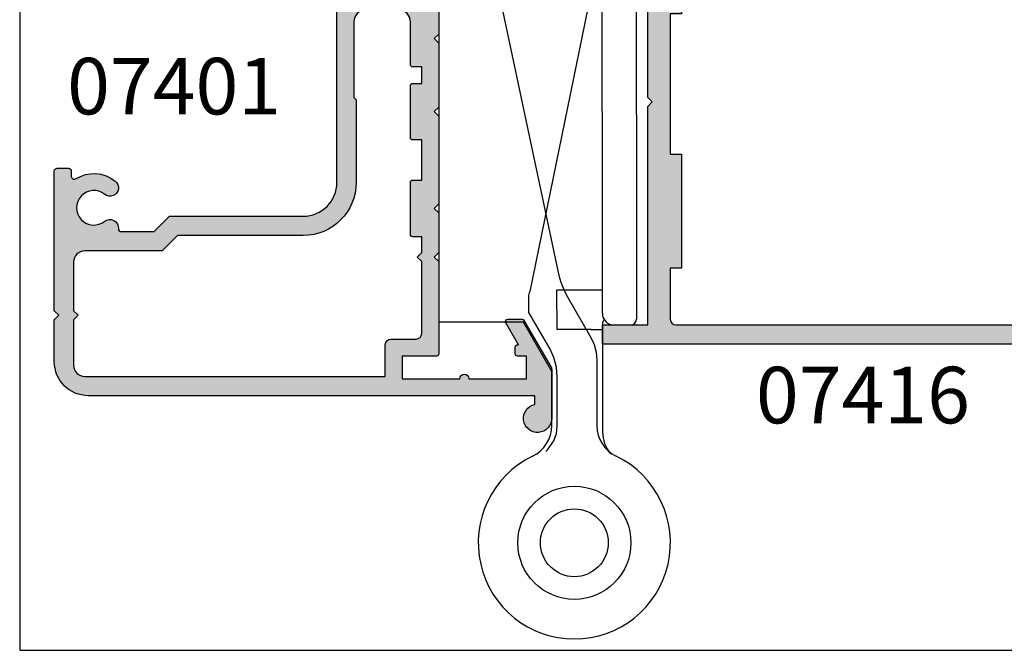
# Model space of a CAD drawing. Units: millimetres. Extents: x 0 to 354, y 0 to 482.
# Drawn here: x 0 to 87, y 0 to 56 of the extents above; entities that cross this region are included whole.
import ezdxf
from ezdxf.enums import TextEntityAlignment as Align

# ---------------------------------------------------------------- set-up
doc = ezdxf.new("R2010")
doc.units = ezdxf.units.MM
doc.layers.get('0').update_dxf_attribs({"plot": 0})
for name, color, linetype in [('APL Hatch', 253, 'Continuous'), ('APL Joinery', 2, 'Continuous'), ('APL Notes', 7, 'Continuous')]:
    doc.layers.add(name, color=color, linetype=linetype)
doc.styles.add('Arial-Bold', font='arialbd.ttf')

# ---------------------------------------------------------------- blocks, each defined once
blk = doc.blocks.new('07401')
at = {"layer": 'APL Hatch'}
h = blk.add_hatch(color=256, dxfattribs=at)
edge = h.paths.add_edge_path()
edge.add_line((-3.299979999999778, 13.6000011366632), (-3.699979999999414, 14.00000113666283))
edge.add_line((-3.699979999999414, 14.00000113666283), (-7.199979999999414, 14.00000113666283))
edge.add_line((-7.199979999999414, 14.00000113666283), (-7.59997999999996, 13.6000011366632))
edge.add_line((-7.59997999999996, 13.6000011366632), (-7.999979999999596, 14.00000113666283))
edge.add_line((-7.999979999999596, 14.00000113666283), (-16.14966391927896, 14.00000113666283))
edge.add_arc((-16.14966391927899, 13.80000113666281), 0.2000000000000242, 89.99999999999389, 179.9999999999939)
edge.add_line((-16.34966391927901, 13.80000113666283), (-16.34966391927901, 10.77799403759855))
edge.add_line((-16.34966391927901, 10.77799403759855), (-18.35000000000036, 10.77799403759855))
edge.add_line((-18.35000000000036, 10.77799403759855), (-18.35000000000036, 15.87799403759855))
edge.add_arc((-18.35000000000036, 16.27799403759882), 0.4000000000002721, 270, 450)
edge.add_line((-18.35000000000036, 16.67799403759909), (-18.35000000000036, 21.77799403759855))
edge.add_line((-18.35000000000036, 21.77799403759855), (-16.34966391927901, 21.77799403759855))
edge.add_line((-16.34966391927901, 21.77799403759855), (-16.34966391927901, 20.97799403759855))
edge.add_arc((-16.14966391927899, 20.97799403759857), 0.2000000000000242, 180.0000000000061, 270.0000000000061)
edge.add_line((-16.14966391927896, 20.77799403759855), (-15.54966391927906, 20.77799403759855))
edge.add_arc((-15.54966391927903, 20.97799403759857), 0.2000000000000242, 269.9999999999939, 359.9999999999939)
edge.add_line((-15.34966391927901, 20.97799403759855), (-15.34966391927901, 21.05481047834473))
edge.add_line((-15.34966391927901, 21.05481047834473), (-13.40719964916536, 19.93316291833155))
edge.add_arc((-13.29997999999989, 20.10199403759812), 0.199999999999931, 237.5815775663404, 360.0000000000102)
edge.add_line((-13.09997999999996, 20.10199403759816), (-13.09997999999985, 21.37253089201555))
edge.add_arc((-13.29997999999989, 21.37253089201548), 0.2000000000000419, 2.035554996136224e-11, 59.99703135174058)
edge.add_line((-13.19997102591356, 21.54573079127127), (-17.4039697736265, 23.97320103591855))
edge.add_arc((-17.50397874771286, 23.8000011366629), 0.1999999999999323, 59.99703135171406, 89.99999999999389)
edge.add_line((-17.50397874771284, 24.00000113666283), (-21.84997999999905, 24.00000113666283))
edge.add_arc((-21.84997999999906, 22.75000113666288), 1.24999999999995, 89.99999999999967, 348.4630409671818)
edge.add_line((-20.62523512860753, 22.50000113666283), (-19.84999999999945, 22.50000113666283))
edge.add_line((-19.84999999999945, 22.50000113666283), (-19.84999999999945, -16.99999886333529))
edge.add_arc((-16.84999999999945, -16.99999886333529), 3, 180, 270)
edge.add_line((-16.84999999999945, -19.99999886333529), (-13.14998000000014, -19.99999886333529))
edge.add_line((-13.14998000000014, -19.99999886333529), (-12.7499799999996, -19.59999886333566))
edge.add_line((-12.7499799999996, -19.59999886333566), (-12.34997999999905, -19.99999886333529))
edge.add_line((-12.34997999999905, -19.99999886333529), (2.000000040425221e-05, -19.99999886333529))
edge.add_arc((2.000000040425221e-05, -19.74999886333529), 0.25, 270, 360)
edge.add_line((0.2500200000004043, -19.74999886333529), (0.2500200000004043, -18.74999886333529))
edge.add_arc((2.000000040425221e-05, -18.74999886333529), 0.25, 0, 90)
edge.add_line((2.000000040425221e-05, -18.49999886333529), (-0.4817450027494488, -18.49999886333529))
edge.add_arc((-0.4817450027494526, -18.24999886333523), 0.2500000000000639, 147.7000816365451, 270.00000000000085, ccw=False)
edge.add_arc((-3.249979999999256, -16.49999886333496), 3.02499999999987, 327.7000816365129, 398.7192973222309)
edge.add_arc((-1.47497999999937, -15.07697391625956), 0.7500000000001924, 38.71929732221837, 218.7192973222274)
edge.add_arc((-3.249979999999391, -16.49999886333516), 1.52499999999972, -218.7192973222376, 38.7192973222418, ccw=False)
edge.add_arc((-5.024979999999232, -15.0769739162595), 0.7500000000000868, 321.2807026777525, 454.3012223046594)
edge.add_arc((-5.099979999998928, -14.07979038250031), 0.2500000000001257, 178.8540653142994, 274.3012223046298, ccw=False)
edge.add_line((-5.349929999999404, -14.07479063252407), (-5.349929999999404, -11.16806431836716))
edge.add_line((-5.349929999999404, -11.16806431836716), (-4, -9.8181343183673))
edge.add_line((-4, -9.8181343183673), (-4, 2.000000000000057))
edge.add_arc((-1.000000000000007, 2.000000000000007), 2.999999999999993, 89.99999999999989, 179.9999999999991, ccw=False)
edge.add_line((-1, 5), (31.11001999999917, 5))
edge.add_arc((31.11001999999948, 6.500000000000103), 1.500000000000103, 269.9999999999879, 314.9999999999886)
edge.add_line((32.17068017177917, 5.43933982822), (37.05002000000059, 10.31867965644051))
edge.add_line((37.05002000000059, 10.31867965644051), (44.85002000000077, 10.31867965644051))
edge.add_line((44.85002000000077, 10.31867965644051), (44.85002000000077, 5.20000113666466))
edge.add_arc((45.05002000000079, 5.200001136664682), 0.2000000000000242, 180.0000000000061, 270.0000000000061)
edge.add_line((45.05002000000081, 5.000001136664658), (47.4500200000009, 5.000001136664643))
edge.add_arc((47.45002000000093, 5.200001136664666), 0.2000000000000224, 269.9999999999939, 359.9999999999985)
edge.add_line((47.65002000000095, 5.20000113666466), (47.65002000000084, 6.300001136662829))
edge.add_arc((47.45002000000081, 6.300001136662807), 0.2000000000000242, 6.106664988409213e-12, 90.00000000000612)
edge.add_line((47.45002000000079, 6.500001136662831), (46.2500200000004, 6.500001136662831))
edge.add_line((46.2500200000004, 6.500001136662831), (46.25001999999984, 10.51867965644033))
edge.add_arc((44.85001999999999, 10.51867965644011), 1.399999999999849, 8.72380712630087e-12, 90.00000000000524)
edge.add_line((44.85001999999986, 11.91867965643996), (43.87899949798248, 11.91867965643996))
edge.add_arc((43.87899949798259, 12.16867965644043), 0.2500000000004636, 149.7471600378631, 269.99999999997397, ccw=False)
edge.add_arc((41.05002000000081, 13.81867965644052), 3.024999999999772, 329.7471600378749, 382.5833761036315)
edge.add_arc((44.07389849663184, 15.07636953777407), 0.2499999999996637, 134.9999999999027, 202.5833761035524, ccw=False)
edge.add_line((43.89712180133574, 15.25314623307077), (45.81068017178018, 17.16670460351556))
edge.add_arc((44.7500200000004, 18.22736477529543), 1.5, 314.9999999999974, 359.9999999999999)
edge.add_line((46.2500200000004, 18.22736477529543), (46.2500200000004, 25.75000113666283))
edge.add_line((46.2500200000004, 25.75000113666283), (46.5000200000004, 25.50000113666283))
edge.add_line((46.5000200000004, 25.50000113666283), (49.57699505292567, 25.50000113666283))
edge.add_line((49.57699505292567, 25.50000113666283), (50.07699505292476, 26.00000113666192))
edge.add_line((50.07699505292476, 26.00000113666192), (65.0769950529243, 26.00000113666192))
edge.add_line((65.0769950529243, 26.00000113666192), (65.5769950529243, 25.50000113666192))
edge.add_line((65.5769950529243, 25.50000113666192), (66.8269950529243, 25.50000113666191))
edge.add_arc((66.8269950529243, 26.25000113666192), 0.7500000000000036, 270, 450)
edge.add_line((66.8269950529243, 27.00000113666192), (46.50001999999949, 27.00000113666192))
edge.add_line((46.50001999999949, 27.00000113666192), (46.2500200000004, 26.75000113666283))
edge.add_line((46.2500200000004, 26.75000113666283), (46.2500200000004, 28.20000113666197))
edge.add_line((46.2500200000004, 28.20000113666197), (46.7500200000004, 28.20000113666208))
edge.add_arc((46.7500200000004, 28.80000113666205), 0.5999999999999659, 270, 450)
edge.add_line((46.7500200000004, 29.40000113666201), (46.2500200000004, 29.40000113666201))
edge.add_line((46.2500200000004, 29.40000113666201), (46.2500200000004, 35.75000113666101))
edge.add_line((46.2500200000004, 35.75000113666101), (50.60002000000043, 35.75000113666192))
edge.add_arc((50.60002000000043, 36.50000113666192), 0.75, 270, 450.0000000000087)
edge.add_line((50.60002000000031, 37.25000113666192), (46.2500200000004, 37.25000113666192))
edge.add_line((46.2500200000004, 37.25000113666192), (46.2500200000004, 40.60000113666274))
edge.add_line((46.2500200000004, 40.60000113666274), (46.7500200000004, 40.60000113666285))
edge.add_arc((46.7500200000004, 41.20000113666282), 0.5999999999999659, 270, 450)
edge.add_line((46.7500200000004, 41.80000113666279), (46.2500200000004, 41.80000113666279))
edge.add_line((46.2500200000004, 41.80000113666279), (46.2500200000004, 42.80000113666283))
edge.add_arc((46.05002000000038, 42.80000113666281), 0.2000000000000242, 6.106664988409213e-12, 90.00000000000612)
edge.add_line((46.05002000000036, 43.00000113666283), (42.95002000000045, 43.00000113666283))
edge.add_arc((42.95002000000043, 42.80000113666281), 0.2000000000000242, 89.99999999999389, 179.9999999999939)
edge.add_line((42.7500200000004, 42.80000113666283), (42.7500200000004, 40.95000113666265))
edge.add_arc((43.2500200000004, 40.95000113666265), 0.5, 180, 360)
edge.add_line((43.7500200000004, 40.95000113666265), (43.7500200000004, 41.70000113666265))
edge.add_line((43.7500200000004, 41.70000113666265), (45.2500200000004, 41.70000113666265))
edge.add_line((45.2500200000004, 41.70000113666265), (45.2500200000004, 36.20000113666265))
edge.add_line((45.2500200000004, 36.20000113666265), (43.7500200000004, 36.20000113666265))
edge.add_line((43.7500200000004, 36.20000113666265), (43.7500200000004, 36.95000113666265))
edge.add_arc((43.2500200000004, 36.95000113666265), 0.5, 0, 180)
edge.add_line((42.7500200000004, 36.95000113666265), (42.7500200000004, 34.90000113666338))
edge.add_line((42.7500200000004, 34.90000113666338), (41.95002000000045, 34.90000113666338))
edge.add_arc((41.95002000000043, 34.70000113666335), 0.2000000000000242, 89.99999999999389, 179.9999999999939)
edge.add_line((41.7500200000004, 34.70000113666337), (41.7500200000004, 33.10000113666337))
edge.add_arc((41.95002000000042, 33.10000113666339), 0.2000000000000171, 180.0000000000061, 270.0000000000081)
edge.add_line((41.95002000000045, 32.90000113666338), (42.55002000000036, 32.90000113666338))
edge.add_arc((42.55002000000038, 33.1000011366634), 0.2000000000000242, 269.9999999999939, 359.9999999999939)
edge.add_line((42.7500200000004, 33.10000113666338), (42.7500200000004, 33.90000113666338))
edge.add_line((42.7500200000004, 33.90000113666338), (44.7500200000004, 33.90000113666338))
edge.add_line((44.7500200000004, 33.90000113666338), (44.7500200000004, 28.80000113666338))
edge.add_arc((44.7500200000004, 28.4000011366631), 0.4000000000002721, 90, 270)
edge.add_line((44.7500200000004, 28.00000113666283), (44.7500200000004, 22.90000113666338))
edge.add_line((44.7500200000004, 22.90000113666338), (42.7500200000004, 22.90000113666338))
edge.add_line((42.7500200000004, 22.90000113666338), (42.75002000000029, 23.80000113666283))
edge.add_arc((42.55002000000027, 23.80000113666281), 0.2000000000000242, 6.106664988409213e-12, 90.00000000000612)
edge.add_line((42.55002000000025, 24.00000113666283), (39.95002000000045, 24.00000113666283))
edge.add_arc((39.95002000000043, 23.80000113666281), 0.2000000000000242, 89.99999999999389, 179.999999999998)
edge.add_line((39.7500200000004, 23.80000113666281), (39.75002000000052, 22.00000113666286))
edge.add_line((39.75002000000052, 22.00000113666286), (27.10002000000077, 22.00000113666303))
edge.add_arc((27.10002000000088, 21.8000011366631), 0.1999999999999318, 90.00000000003257, 180.0000000000244)
edge.add_line((26.90002000000095, 21.80000113666301), (26.90002000000072, 20.7000011366629))
edge.add_arc((27.10002000000032, 20.70000113666243), 0.1999999999995943, 179.9999999998646, 269.9999999998687)
edge.add_line((27.10001999999986, 20.50000113666283), (28.44002, 20.50000113666283))
edge.add_line((28.44002, 20.50000113666283), (28.44002, 14.00000113666283))
edge.add_line((28.44002, 14.00000113666283), (12.10001999999986, 14.00000113666283))
edge.add_line((12.10001999999986, 14.00000113666283), (11.70002000000022, 13.6000011366632))
edge.add_line((11.70002000000022, 13.6000011366632), (11.30002000000059, 14.00000113666283))
edge.add_line((11.30002000000059, 14.00000113666283), (5.65002000000095, 14.00000113666283))
edge.add_line((5.65002000000095, 14.00000113666283), (5.250020000000404, 13.6000011366632))
edge.add_line((5.250020000000404, 13.6000011366632), (4.850020000000768, 14.00000113666283))
edge.add_line((4.850020000000768, 14.00000113666283), (-2.899980000000141, 14.00000113666283))
edge.add_line((-2.899980000000141, 14.00000113666283), (-3.299979999999778, 13.6000011366632))
edge = h.paths.add_edge_path(flags=16)
edge.add_line((6.500000000000455, 6.499999999999545), (6.300000000000182, 6.700000000000273))
edge.add_line((6.300000000000182, 6.700000000000273), (-1, 6.70000000000006))
edge.add_arc((-0.9999999999996683, 1.99999999999991), 4.70000000000015, 90.00000000000404, 180.0000000000037)
edge.add_line((-5.699999999999818, 1.999999999999602), (-5.699999999999818, -9.113971262332996))
edge.add_line((-5.699999999999818, -9.113971262332996), (-7.049929999999677, -10.46390126233285))
edge.add_line((-7.049929999999677, -10.46390126233285), (-7.049929999999677, -17.29968769996043))
edge.add_arc((-8.049929999999677, -17.29968769996043), 1, -90, 0, ccw=False)
edge.add_line((-8.049929999999677, -18.29968769996043), (-12.3499299999994, -18.29968769996043))
edge.add_line((-12.3499299999994, -18.29968769996043), (-12.74992999999904, -17.89968769995988))
edge.add_line((-12.74992999999904, -17.89968769995988), (-13.14992999999959, -18.29968769996043))
edge.add_line((-13.14992999999959, -18.29968769996043), (-17.14999999999964, -18.29968769996043))
edge.add_arc((-17.14999999999964, -17.29968769996043), 1, 180, 270, ccw=False)
edge.add_line((-18.14999999999964, -17.29968769996043), (-18.14999999999964, 9.277994037598546))
edge.add_line((-18.14999999999964, 9.277994037598546), (-15.34966391927901, 9.277994037598546))
edge.add_arc((-15.34966391927901, 9.777994037598546), 0.5, 270, 360)
edge.add_line((-14.84966391927901, 9.777994037598546), (-14.84966391927901, 12.00000113666283))
edge.add_arc((-14.34966391927901, 12.00000113666283), 0.5, 90, 180, ccw=False)
edge.add_line((-14.34966391927901, 12.50000113666283), (-7.999979999999596, 12.50000113666283))
edge.add_line((-7.999979999999596, 12.50000113666283), (-7.59997999999996, 12.1000011366632))
edge.add_line((-7.59997999999996, 12.1000011366632), (-7.199979999999414, 12.50000113666283))
edge.add_line((-7.199979999999414, 12.50000113666283), (-5.799979999999778, 12.50000113666283))
edge.add_line((-5.799979999999778, 12.50000113666283), (-5.799979999999664, 11.70000113666283))
edge.add_arc((-5.59997999999964, 11.70000113666286), 0.2000000000000242, 180.0000000000061, 270.0000000000061)
edge.add_line((-5.599979999999618, 11.50000113666283), (-0.9999799999998231, 11.50000113666283))
edge.add_arc((-0.9999799999998018, 11.70000113666286), 0.2000000000000242, 269.9999999999939, 359.9999999999939)
edge.add_line((-0.7999799999997776, 11.70000113666283), (-0.7999799999997776, 12.50000113666283))
edge.add_line((-0.7999799999997776, 12.50000113666283), (2.750020000000404, 12.50000113666283))
edge.add_line((2.750020000000404, 12.50000113666283), (2.750020000000518, 11.70000113666283))
edge.add_arc((2.950020000000542, 11.70000113666286), 0.2000000000000242, 180.0000000000061, 270.0000000000061)
edge.add_line((2.950020000000563, 11.50000113666283), (7.550020000000359, 11.50000113666283))
edge.add_arc((7.55002000000038, 11.70000113666286), 0.2000000000000242, 269.9999999999939, 359.9999999999939)
edge.add_line((7.750020000000404, 11.70000113666283), (7.750020000000404, 12.50000113666283))
edge.add_line((7.750020000000404, 12.50000113666283), (9.200020000000222, 12.50000113666283))
edge.add_line((9.200020000000222, 12.50000113666283), (9.200020000000222, 11.70000113666283))
edge.add_arc((9.400020000000247, 11.70000113666286), 0.2000000000000242, 180.0000000000061, 270.0000000000061)
edge.add_line((9.400020000000268, 11.50000113666283), (13.20002000000022, 11.50000113666283))
edge.add_arc((13.20002000000022, 10.50000113666283), 1, 0, 90, ccw=False)
edge.add_line((14.20002000000022, 10.50000113666283), (14.20002000000022, 7.499999999999545))
edge.add_arc((13.20002000000022, 7.499999999999545), 1, -90, 0, ccw=False)
edge.add_line((13.20002000000022, 6.499999999999545), (6.500000000000455, 6.499999999999545))
edge = h.paths.add_edge_path(flags=16)
edge.add_line((44.7500200000004, 21.40000113666338), (44.7500200000004, 18.22736477529543))
edge.add_line((44.7500200000004, 18.22736477529543), (42.29468991411045, 15.77203468940601))
edge.add_arc((42.82502000000034, 15.24170460351629), 0.7499999999998478, 135.000000000009, 218.7192973222526)
edge.add_arc((41.05002000000066, 13.81867965644041), 1.524999999999965, -218.71929732224316, 38.71929732224561, ccw=False)
edge.add_arc((39.2750200000008, 15.24170460351645), 0.7500000000000958, 321.2807026777422, 501.2807026777477)
edge.add_arc((41.05002000000081, 13.81867965644131), 3.02499999999971, 141.280702677766, 203.4009508140937)
edge.add_arc((37.81495817679025, 12.41867965643999), 0.5000000000000275, -90.0000000000008, 23.40095081396862, ccw=False)
edge.add_line((37.81495817679024, 11.91867965643996), (37.15002000000095, 11.91867965643996))
edge.add_arc((37.15002000000064, 10.41867965643985), 1.500000000000115, 89.99999999998806, 134.9999999999884)
edge.add_line((36.08935982822095, 11.47933982821996), (31.11002000000008, 6.499999999999545))
edge.add_line((31.11002000000008, 6.499999999999545), (16.70002000000022, 6.499999999999545))
edge.add_arc((16.70002000000022, 7.499999999999545), 1, 180, 270, ccw=False)
edge.add_line((15.70002000000022, 7.499999999999545), (15.70002000000022, 11.50000113666283))
edge.add_arc((16.70002000000022, 11.50000113666283), 1, 90, 180, ccw=False)
edge.add_line((16.70002000000022, 12.50000113666283), (28.44002, 12.50000113666283))
edge.add_arc((28.44002, 14.00000113666283), 1.5, 270, 360)
edge.add_line((29.94002, 14.00000113666283), (29.94002, 19.40000113666338))
edge.add_arc((30.94002, 19.40000113666338), 1, 90, 180, ccw=False)
edge.add_line((30.94002, 20.40000113666338), (42.55002000000025, 20.40000113666338))
edge.add_arc((42.55002000000027, 20.6000011366634), 0.2000000000000242, 269.9999999999939, 359.9999999999939)
edge.add_line((42.75002000000029, 20.60000113666338), (42.7500200000004, 21.40000113666338))
edge.add_line((42.7500200000004, 21.40000113666338), (44.7500200000004, 21.40000113666338))
at = {"layer": 'APL Joinery', "linetype": 'Continuous'}
for points in [[(-3.299979999999778, 13.6000011366632), (-3.699979999999414, 14.00000113666283), (-7.199979999999414, 14.00000113666283), (-7.59997999999996, 13.6000011366632), (-7.999979999999596, 14.00000113666283), (-16.14966391927896, 14.00000113666283, 0.414213562373095), (-16.34966391927901, 13.80000113666283), (-16.34966391927901, 10.77799403759855), (-18.35000000000036, 10.77799403759855), (-18.35000000000036, 15.87799403759855, 0.9999999999999999), (-18.35000000000036, 16.67799403759909), (-18.35000000000036, 21.77799403759855), (-16.34966391927901, 21.77799403759855), (-16.34966391927901, 20.97799403759855, 0.414213562373095), (-16.14966391927896, 20.77799403759855), (-15.54966391927906, 20.77799403759855, 0.414213562373095), (-15.34966391927901, 20.97799403759855), (-15.34966391927901, 21.05481047834473), (-13.40719964916536, 19.93316291833155, 0.591506853715317), (-13.09997999999996, 20.10199403759816), (-13.09997999999985, 21.37253089201555, 0.2679353093117182), (-13.19997102591356, 21.54573079127127), (-17.4039697736265, 23.97320103591855, 0.1316656752908676), (-17.50397874771284, 24.00000113666283), (-21.84997999999905, 24.00000113666283, 2.107491029663471), (-20.62523512860753, 22.50000113666283), (-19.84999999999945, 22.50000113666283), (-19.84999999999945, -16.99999886333529, 0.414213562373095), (-16.84999999999945, -19.99999886333529), (-13.14998000000014, -19.99999886333529), (-12.7499799999996, -19.59999886333566), (-12.34997999999905, -19.99999886333529), (2.000000040425221e-05, -19.99999886333529, 0.414213562373095), (0.2500200000004043, -19.74999886333529), (0.2500200000004043, -18.74999886333529, 0.414213562373095), (2.000000040425221e-05, -18.49999886333529), (-0.4817450027494488, -18.49999886333529, -0.59080908233768), (-0.6930606513946032, -18.11641107707574, 0.3201949615811709), (-0.8898151648342036, -14.60784481282809, 1.000000000000077), (-2.060144835164465, -15.54610301969112, -2.083394336380677), (-4.439815164834386, -15.5461030196912, 0.6557567563764856), (-5.081229999999096, -14.32908626594019, -0.4423413745084176), (-5.349929999999404, -14.07479063252407), (-5.349929999999404, -11.16806431836716), (-4, -9.8181343183673), (-4, 2.000000000000057, -0.4142135623730909), (-1, 5), (31.11001999999917, 5, 0.1989123673796614), (32.17068017177917, 5.43933982822), (37.05002000000059, 10.31867965644051), (44.85002000000077, 10.31867965644051), (44.85002000000077, 5.20000113666466, 0.4142135623730943), (45.05002000000081, 5.000001136664658), (47.4500200000009, 5.000001136664643, 0.4142135623731205), (47.65002000000095, 5.20000113666466), (47.65002000000084, 6.300001136662829, 0.414213562373095), (47.45002000000079, 6.500001136662831), (46.2500200000004, 6.500001136662831), (46.25001999999984, 10.51867965644033, 0.4142135623730771), (44.85001999999986, 11.91867965643996), (43.87899949798248, 11.91867965643996, -0.5788221705813106), (43.66304686454851, 12.29463385491398, 0.2347146043132693), (43.84306807704183, 14.98036267660397, -0.3037440006547696), (43.89712180133574, 15.25314623307077), (45.81068017178018, 17.16670460351556, 0.1989123673796693), (46.2500200000004, 18.22736477529543), (46.2500200000004, 25.75000113666283), (46.5000200000004, 25.50000113666283), (49.57699505292567, 25.50000113666283), (50.07699505292476, 26.00000113666192), (65.0769950529243, 26.00000113666192), (65.5769950529243, 25.50000113666192), (66.8269950529243, 25.50000113666191, 0.9999999999999999), (66.8269950529243, 27.00000113666192), (46.50001999999949, 27.00000113666192), (46.2500200000004, 26.75000113666283), (46.2500200000004, 28.20000113666197), (46.7500200000004, 28.20000113666208, 0.9999999999999999), (46.7500200000004, 29.40000113666201), (46.2500200000004, 29.40000113666201), (46.2500200000004, 35.75000113666101), (50.60002000000043, 35.75000113666192, 1.000000000000076), (50.60002000000031, 37.25000113666192), (46.2500200000004, 37.25000113666192), (46.2500200000004, 40.60000113666274), (46.7500200000004, 40.60000113666285, 0.9999999999999999), (46.7500200000004, 41.80000113666279), (46.2500200000004, 41.80000113666279), (46.2500200000004, 42.80000113666283, 0.4142135623730954), (46.05002000000036, 43.00000113666283), (42.95002000000045, 43.00000113666283, 0.414213562373095), (42.7500200000004, 42.80000113666283), (42.7500200000004, 40.95000113666265, 0.9999999999999999), (43.7500200000004, 40.95000113666265), (43.7500200000004, 41.70000113666265), (45.2500200000004, 41.70000113666265), (45.2500200000004, 36.20000113666265), (43.7500200000004, 36.20000113666265), (43.7500200000004, 36.95000113666265, 0.9999999999999999), (42.7500200000004, 36.95000113666265), (42.7500200000004, 34.90000113666338), (41.95002000000045, 34.90000113666338, 0.414213562373095), (41.7500200000004, 34.70000113666337), (41.7500200000004, 33.10000113666337, 0.414213562373095), (41.95002000000045, 32.90000113666338), (42.55002000000036, 32.90000113666338, 0.414213562373095), (42.7500200000004, 33.10000113666338), (42.7500200000004, 33.90000113666338), (44.7500200000004, 33.90000113666338), (44.7500200000004, 28.80000113666338, 0.9999999999999999), (44.7500200000004, 28.00000113666283), (44.7500200000004, 22.90000113666338), (42.7500200000004, 22.90000113666338), (42.75002000000029, 23.80000113666283, 0.414213562373095), (42.55002000000025, 24.00000113666283), (39.95002000000045, 24.00000113666283, 0.4142135623731116), (39.7500200000004, 23.80000113666281), (39.75002000000052, 22.00000113666286), (27.10002000000077, 22.00000113666303, 0.4142135623730534), (26.90002000000095, 21.80000113666301), (26.90002000000072, 20.7000011366629, 0.4142135623731159), (27.10001999999986, 20.50000113666283), (28.44002, 20.50000113666283), (28.44002, 14.00000113666283), (12.10001999999986, 14.00000113666283), (11.70002000000022, 13.6000011366632), (11.30002000000059, 14.00000113666283), (5.65002000000095, 14.00000113666283), (5.250020000000404, 13.6000011366632), (4.850020000000768, 14.00000113666283), (-2.899980000000141, 14.00000113666283)], [(44.7500200000004, 21.40000113666338), (44.7500200000004, 18.22736477529543), (42.29468991411045, 15.77203468940601, 0.3824594225138297), (42.23985516483572, 14.77257550008469, -2.083394336380896), (39.86018483516557, 14.77257550008464, 1.000000000000051), (38.68985516483599, 15.7108337069482, 0.2778896604911937), (38.27383219426736, 12.61726121672303, -0.5395760792498688), (37.81495817679024, 11.91867965643996), (37.15002000000095, 11.91867965643996, 0.1989123673796596), (36.08935982822095, 11.47933982821996), (31.11002000000008, 6.499999999999545), (16.70002000000022, 6.499999999999545, -0.414213562373095), (15.70002000000022, 7.499999999999545), (15.70002000000022, 11.50000113666283, -0.414213562373095), (16.70002000000022, 12.50000113666283), (28.44002, 12.50000113666283, 0.414213562373095), (29.94002, 14.00000113666283), (29.94002, 19.40000113666338, -0.414213562373095), (30.94002, 20.40000113666338), (42.55002000000025, 20.40000113666338, 0.414213562373095), (42.75002000000029, 20.60000113666338), (42.7500200000004, 21.40000113666338)], [(6.500000000000455, 6.499999999999545), (6.300000000000182, 6.700000000000273), (-1, 6.70000000000006, 0.4142135623730935), (-5.699999999999818, 1.999999999999602), (-5.699999999999818, -9.113971262332996), (-7.049929999999677, -10.46390126233285), (-7.049929999999677, -17.29968769996043, -0.414213562373095), (-8.049929999999677, -18.29968769996043), (-12.3499299999994, -18.29968769996043), (-12.74992999999904, -17.89968769995988), (-13.14992999999959, -18.29968769996043), (-17.14999999999964, -18.29968769996043, -0.414213562373095), (-18.14999999999964, -17.29968769996043), (-18.14999999999964, 9.277994037598546), (-15.34966391927901, 9.277994037598546, 0.414213562373095), (-14.84966391927901, 9.777994037598546), (-14.84966391927901, 12.00000113666283, -0.414213562373095), (-14.34966391927901, 12.50000113666283), (-7.999979999999596, 12.50000113666283), (-7.59997999999996, 12.1000011366632), (-7.199979999999414, 12.50000113666283), (-5.799979999999778, 12.50000113666283), (-5.799979999999664, 11.70000113666283, 0.414213562373095), (-5.599979999999618, 11.50000113666283), (-0.9999799999998231, 11.50000113666283, 0.414213562373095), (-0.7999799999997776, 11.70000113666283), (-0.7999799999997776, 12.50000113666283), (2.750020000000404, 12.50000113666283), (2.750020000000518, 11.70000113666283, 0.414213562373095), (2.950020000000563, 11.50000113666283), (7.550020000000359, 11.50000113666283, 0.414213562373095), (7.750020000000404, 11.70000113666283), (7.750020000000404, 12.50000113666283), (9.200020000000222, 12.50000113666283), (9.200020000000222, 11.70000113666283, 0.414213562373095), (9.400020000000268, 11.50000113666283), (13.20002000000022, 11.50000113666283, -0.414213562373095), (14.20002000000022, 10.50000113666283), (14.20002000000022, 7.499999999999545, -0.414213562373095), (13.20002000000022, 6.499999999999545)]]:
    blk.add_lwpolyline(points, format="xyb", close=True, dxfattribs=at)
blk = doc.blocks.new('07416', base_point=(58.33222735411155, -807.315377906009))
at = {"layer": 'APL Hatch'}
h = blk.add_hatch(color=256, dxfattribs=at)
edge = h.paths.add_edge_path()
edge.add_line((60.75900404940819, -763.2422292124752), (59.83222735411152, -762.3154525171713))
edge.add_line((59.83222735411152, -762.3154525171713), (58.33222735411152, -762.3154525171713))
edge.add_line((58.33222735411152, -762.3154525171713), (58.33222735411152, -807.3154525171713))
edge.add_line((58.33222735411152, -807.3154525171713), (60.0322273541118, -807.3154525171713))
edge.add_line((60.0322273541118, -807.3154525171713), (60.0322273541118, -803.3154525171713))
edge.add_line((60.0322273541118, -803.3154525171713), (79.33222735411152, -803.3154525171713))
edge.add_line((79.33222735411152, -803.3154525171713), (79.73222735411161, -802.9154525171716))
edge.add_line((79.73222735411161, -802.9154525171716), (80.1322273541117, -803.3154525171713))
edge.add_line((80.1322273541117, -803.3154525171713), (98.0322273541118, -803.3154525171713))
edge.add_line((98.0322273541118, -803.3154525171713), (98.0322273541118, -807.3154525171713))
edge.add_line((98.0322273541118, -807.3154525171713), (106.9822273541116, -807.3154693375718))
edge.add_line((106.9822273541116, -807.3154693375718), (106.9822273541116, -805.615469337572))
edge.add_line((106.9822273541116, -805.615469337572), (99.73222735411161, -805.615469337572))
edge.add_line((99.73222735411161, -805.615469337572), (99.73222735411161, -803.5205212590718))
edge.add_line((99.73222735411161, -803.5205212590718), (106.9822273541116, -798.6672356305717))
edge.add_line((106.9822273541116, -798.6672356305717), (106.9822273541116, -796.1654693375713))
edge.add_line((106.9822273541116, -796.1654693375713), (105.7822273541118, -796.1654693375713))
edge.add_line((105.7822273541118, -796.1654693375713), (105.7822273541118, -797.6654693375713))
edge.add_line((105.7822273541118, -797.6654693375713), (99.73222735411161, -801.7154525171718))
edge.add_line((99.73222735411161, -801.7154525171718), (96.33222735411152, -801.7154525171718))
edge.add_line((96.33222735411152, -801.7154525171718), (96.33222735411152, -741.3154525171713))
edge.add_line((96.33222735411152, -741.3154525171713), (92.83222735411152, -741.3154525171713))
edge.add_line((92.83222735411152, -741.3154525171713), (92.83222735411152, -743.3654525171714))
edge.add_arc((93.33222735411152, -743.3654525171714), 0.5, 180, 360)
edge.add_line((93.83222735411152, -743.3654525171714), (93.83222735411152, -742.6154525171714))
edge.add_line((93.83222735411152, -742.6154525171714), (95.33222735411152, -742.6154525171714))
edge.add_line((95.33222735411152, -742.6154525171714), (95.33222735411152, -748.1154525171714))
edge.add_line((95.33222735411152, -748.1154525171714), (93.83222735411152, -748.1154525171714))
edge.add_line((93.83222735411152, -748.1154525171714), (93.83222735411152, -747.3654525171714))
edge.add_arc((93.33222735411152, -747.3654525171714), 0.5, 0, 180)
edge.add_line((92.83222735411152, -747.3654525171714), (92.83222735411152, -749.4154525171716))
edge.add_line((92.83222735411152, -749.4154525171716), (94.83222735411152, -749.4154525171716))
edge.add_line((94.83222735411152, -749.4154525171716), (94.83222735411152, -750.9154525171716))
edge.add_line((94.83222735411152, -750.9154525171716), (95.08222735411152, -750.9154525171716))
edge.add_line((95.08222735411152, -750.9154525171716), (95.08222735411152, -752.6154525171714))
edge.add_line((95.08222735411152, -752.6154525171714), (95.3822273541117, -752.9154525171716))
edge.add_line((95.3822273541117, -752.9154525171716), (95.08222735411152, -753.2154525171718))
edge.add_line((95.08222735411152, -753.2154525171718), (95.08222735411152, -754.9154525171716))
edge.add_line((95.08222735411152, -754.9154525171716), (94.83222735411152, -754.9154525171716))
edge.add_line((94.83222735411152, -754.9154525171716), (94.83222735411152, -762.3154525171713))
edge.add_line((94.83222735411152, -762.3154525171713), (84.48222735411161, -762.3154525171713))
edge.add_line((84.48222735411161, -762.3154525171713), (84.08222735411152, -762.7154525171718))
edge.add_line((84.08222735411152, -762.7154525171718), (83.68222735411189, -762.3154525171713))
edge.add_line((83.68222735411189, -762.3154525171713), (71.48222735411161, -762.3154525171713))
edge.add_arc((71.48222735411161, -762.8154525171713), 0.5, 90, 270)
edge.add_line((71.48222735411161, -763.3154525171713), (73.98222735411161, -763.3154525171713))
edge.add_line((73.98222735411161, -763.3154525171713), (73.98222735411161, -767.3154525171713))
edge.add_line((73.98222735411161, -767.3154525171713), (65.23222735411161, -767.3154525171713))
edge.add_line((65.23222735411161, -767.3154525171713), (64.83222735411152, -767.7154525171718))
edge.add_line((64.83222735411152, -767.7154525171718), (64.43222735411189, -767.3154525171713))
edge.add_line((64.43222735411189, -767.3154525171713), (60.33222735411152, -767.3154525171713))
edge.add_arc((60.33222735411152, -766.8154525171713), 0.5, 180, 270, ccw=False)
edge.add_line((59.83222735411152, -766.8154525171713), (59.83222735411152, -765.2180440134716))
edge.add_line((59.83222735411152, -765.2180440134716), (60.79873370501162, -763.5440059077719))
edge.add_arc((60.5822273540885, -763.4190059077418), 0.2499999999951022, 329.9999999914093, 404.9999999914042)
edge = h.paths.add_edge_path(flags=16)
edge.add_line((87.5322273541118, -801.3154525171713), (75.1322273541117, -801.3154525171713))
edge.add_line((75.1322273541117, -801.3154525171713), (75.1322273541117, -800.3154525171713))
edge.add_line((75.1322273541117, -800.3154525171713), (65.0322273541118, -800.3154525171713))
edge.add_line((65.0322273541118, -800.3154525171713), (65.0322273541118, -801.3154525171713))
edge.add_line((65.0322273541118, -801.3154525171713), (60.5322273541118, -801.3154525171713))
edge.add_arc((60.5322273541118, -800.8154525171713), 0.5, 180, 270, ccw=False)
edge.add_line((60.0322273541118, -800.8154525171713), (60.0322273541118, -769.8154525171713))
edge.add_arc((60.5322273541118, -769.8154525171713), 0.5, 90, 180, ccw=False)
edge.add_line((60.5322273541118, -769.3154525171713), (73.98222735411161, -769.3154525171713))
edge.add_arc((73.98222735411161, -767.8154525171713), 1.5, 270, 360)
edge.add_line((75.48222735411161, -767.8154525171713), (75.48222735411161, -764.8154525171713))
edge.add_arc((75.98222735411161, -764.8154525171713), 0.5, 90, 180, ccw=False)
edge.add_line((75.98222735411161, -764.3154525171713), (94.1322273541117, -764.3154525171713))
edge.add_arc((94.1322273541117, -764.8154525171713), 0.5, 0, 90, ccw=False)
edge.add_line((94.6322273541117, -764.8154525171713), (94.6322273541117, -800.3154525171713))
edge.add_line((94.6322273541117, -800.3154525171713), (87.5322273541118, -800.3154525171713))
edge.add_line((87.5322273541118, -800.3154525171713), (87.5322273541118, -801.3154525171713))
h = blk.add_hatch(color=256, dxfattribs=at)
h.paths.add_polyline_path([(96.33222735411151, -741.3154525171711), (92.83222735411154, -741.3154525171713), (92.83222735411152, -743.3654525171714, 1), (93.83222735411152, -743.3654525171714), (93.83222735411152, -742.6154525171714), (95.33222735411151, -742.6154525171714), (95.33222735411152, -748.1154525171714), (93.83222735411152, -748.1154525171714), (93.83222735411152, -747.3654525171714, 1), (92.83222735411152, -747.3654525171714), (92.83222735411152, -749.4154525171716), (94.83222735411152, -749.4154525171716), (94.83222735411152, -750.9154525171716), (95.08222735411151, -750.9154525171716), (95.08222735411152, -752.6154525171714), (95.38222735411166, -752.9154525171715), (95.08222735411152, -753.2154525171717), (95.08222735411152, -754.9154525171716), (94.83222735411152, -754.9154525171716), (94.83222735411154, -762.3154525171714), (84.4822273541116, -762.3154525171713), (84.08222735411155, -762.7154525171719), (83.68222735411194, -762.3154525171714), (71.48222735411161, -762.3154525171713, 1), (71.48222735411161, -763.3154525171713), (73.98222735411161, -763.3154525171713), (73.98222735411161, -767.3154525171713), (65.23222735411167, -767.3154525171713), (64.83222735411152, -767.7154525171718), (64.43222735411202, -767.3154525171713), (60.33222735411152, -767.3154525171713, -0.4142135623730951), (59.83222735411152, -766.8154525171713), (59.83222735411153, -765.2180440134715), (60.79873370503368, -763.5440059077337, 0.3394542588548734), (60.75900404938237, -763.2422292124494), (59.83222735411147, -762.3154525171713), (58.33222735411153, -762.3154525171714), (58.33222735411153, -807.3154525171713), (60.0322273541118, -807.3154525171713), (60.0322273541118, -803.3154525171713), (79.33222735411145, -803.3154525171713), (79.73222735411159, -802.9154525171715), (80.13222735411176, -803.3154525171713), (98.0322273541118, -803.3154525171713), (98.0322273541118, -807.3154525171713), (106.9822273541116, -807.3154693375717), (106.9822273541116, -805.6154693375719), (99.73222735411161, -805.615469337572), (99.73222735411161, -803.5205212590718), (106.9822273541116, -798.6672356305718), (106.9822273541116, -796.1654693375713), (105.7822273541118, -796.1654693375713), (105.7822273541118, -797.6654693375713), (99.73222735411156, -801.7154525171718), (96.33222735411154, -801.7154525171719)])
h.paths.add_polyline_path([(87.5322273541118, -800.3154525171713), (87.53222735411178, -801.3154525171711), (75.1322273541117, -801.315452517171), (75.1322273541117, -800.3154525171713), (65.0322273541118, -800.3154525171713), (65.0322273541118, -801.3154525171713), (60.5322273541118, -801.3154525171713, -0.4142135623730951), (60.0322273541118, -800.8154525171713), (60.0322273541118, -769.8154525171713, -0.4142135623730951), (60.5322273541118, -769.3154525171713), (73.98222735411161, -769.3154525171713, 0.4142135623730951), (75.48222735411161, -767.8154525171713), (75.48222735411161, -764.8154525171713, -0.4142135623730951), (75.98222735411161, -764.3154525171713), (94.1322273541117, -764.3154525171713, -0.4142135623730951), (94.6322273541117, -764.8154525171713), (94.6322273541117, -800.3154525171713)], flags=16)
h = blk.add_hatch(color=256, dxfattribs=at)
h.paths.add_polyline_path([(96.33222735411151, -741.3154525171713), (92.83222735411154, -741.3154525171713), (92.83222735411152, -743.3654525171714, 1), (93.83222735411152, -743.3654525171714), (93.83222735411152, -742.6154525171714), (95.33222735411151, -742.6154525171714), (95.33222735411152, -748.1154525171714), (93.83222735411152, -748.1154525171714), (93.83222735411152, -747.3654525171714, 1), (92.83222735411152, -747.3654525171714), (92.83222735411152, -749.4154525171716), (94.83222735411152, -749.4154525171716), (94.83222735411152, -750.9154525171716), (95.08222735411151, -750.9154525171716), (95.08222735411152, -752.6154525171714), (95.38222735411166, -752.9154525171715), (95.08222735411152, -753.2154525171717), (95.08222735411152, -754.9154525171716), (94.83222735411152, -754.9154525171716), (94.83222735411154, -762.3154525171714), (84.4822273541116, -762.3154525171713), (84.08222735411155, -762.7154525171719), (83.68222735411194, -762.3154525171714), (71.48222735411161, -762.3154525171713, 1), (71.48222735411161, -763.3154525171713), (73.98222735411161, -763.3154525171713), (73.98222735411161, -767.3154525171713), (65.23222735411167, -767.3154525171713), (64.83222735411152, -767.7154525171718), (64.43222735411202, -767.3154525171713), (60.33222735411152, -767.3154525171713, -0.4142135623730951), (59.83222735411152, -766.8154525171713), (59.83222735411153, -765.2180440134715), (60.79873370503368, -763.5440059077337, 0.3394542588548734), (60.75900404938237, -763.2422292124494), (59.83222735411147, -762.3154525171713), (58.33222735411153, -762.3154525171714), (58.33222735411153, -807.3154525171713), (60.0322273541118, -807.3154525171713), (60.0322273541118, -803.3154525171713), (79.33222735411145, -803.3154525171713), (79.73222735411159, -802.9154525171715), (80.13222735411176, -803.3154525171713), (98.0322273541118, -803.3154525171713), (98.0322273541118, -807.3154525171713), (106.9822273541116, -807.3154693375717), (106.9822273541116, -805.6154693375719), (99.73222735411161, -805.615469337572), (99.73222735411161, -803.5205212590718), (106.9822273541116, -798.6672356305718), (106.9822273541116, -796.1654693375713), (105.7822273541118, -796.1654693375713), (105.7822273541118, -797.6654693375713), (99.73222735411156, -801.7154525171718), (96.33222735411154, -801.7154525171719)])
h.paths.add_polyline_path([(94.6322273541117, -764.8154525171713), (94.6322273541117, -800.3154525171713), (87.5322273541118, -800.3154525171713), (87.53222735411178, -801.3154525171711), (75.1322273541117, -801.315452517171), (75.1322273541117, -800.3154525171713), (65.0322273541118, -800.3154525171713), (65.0322273541118, -801.3154525171713), (60.5322273541118, -801.3154525171713, -0.4142135623730951), (60.0322273541118, -800.8154525171713), (60.0322273541118, -769.8154525171713, -0.4142135623730951), (60.5322273541118, -769.3154525171713), (73.98222735411161, -769.3154525171713, 0.4142135623730951), (75.48222735411161, -767.8154525171713), (75.48222735411161, -764.8154525171713, -0.4142135623730951), (75.98222735411161, -764.3154525171713), (94.1322273541117, -764.3154525171713, -0.4142135623730951)], flags=16)
h = blk.add_hatch(color=256, dxfattribs=at)
edge = h.paths.add_edge_path()
edge.add_line((60.75900404940819, -763.2422292124752), (59.83222735411152, -762.3154525171713))
edge.add_line((59.83222735411152, -762.3154525171713), (58.33222735411152, -762.3154525171713))
edge.add_line((58.33222735411152, -762.3154525171713), (58.33222735411152, -807.3154525171713))
edge.add_line((58.33222735411152, -807.3154525171713), (60.0322273541118, -807.3154525171713))
edge.add_line((60.0322273541118, -807.3154525171713), (60.0322273541118, -803.3154525171713))
edge.add_line((60.0322273541118, -803.3154525171713), (79.33222735411152, -803.3154525171713))
edge.add_line((79.33222735411152, -803.3154525171713), (79.73222735411161, -802.9154525171716))
edge.add_line((79.73222735411161, -802.9154525171716), (80.1322273541117, -803.3154525171713))
edge.add_line((80.1322273541117, -803.3154525171713), (98.0322273541118, -803.3154525171713))
edge.add_line((98.0322273541118, -803.3154525171713), (98.0322273541118, -807.3154525171713))
edge.add_line((98.0322273541118, -807.3154525171713), (106.9822273541116, -807.3154693375718))
edge.add_line((106.9822273541116, -807.3154693375718), (106.9822273541116, -805.615469337572))
edge.add_line((106.9822273541116, -805.615469337572), (99.73222735411161, -805.615469337572))
edge.add_line((99.73222735411161, -805.615469337572), (99.73222735411161, -803.5205212590718))
edge.add_line((99.73222735411161, -803.5205212590718), (106.9822273541116, -798.6672356305717))
edge.add_line((106.9822273541116, -798.6672356305717), (106.9822273541116, -796.1654693375713))
edge.add_line((106.9822273541116, -796.1654693375713), (105.7822273541118, -796.1654693375713))
edge.add_line((105.7822273541118, -796.1654693375713), (105.7822273541118, -797.6654693375713))
edge.add_line((105.7822273541118, -797.6654693375713), (99.73222735411161, -801.7154525171718))
edge.add_line((99.73222735411161, -801.7154525171718), (96.33222735411152, -801.7154525171718))
edge.add_line((96.33222735411152, -801.7154525171718), (96.33222735411152, -741.3154525171713))
edge.add_line((96.33222735411152, -741.3154525171713), (92.83222735411152, -741.3154525171713))
edge.add_line((92.83222735411152, -741.3154525171713), (92.83222735411152, -743.3654525171714))
edge.add_arc((93.33222735411152, -743.3654525171714), 0.5, 180, 360)
edge.add_line((93.83222735411152, -743.3654525171714), (93.83222735411152, -742.6154525171714))
edge.add_line((93.83222735411152, -742.6154525171714), (95.33222735411152, -742.6154525171714))
edge.add_line((95.33222735411152, -742.6154525171714), (95.33222735411152, -748.1154525171714))
edge.add_line((95.33222735411152, -748.1154525171714), (93.83222735411152, -748.1154525171714))
edge.add_line((93.83222735411152, -748.1154525171714), (93.83222735411152, -747.3654525171714))
edge.add_arc((93.33222735411152, -747.3654525171714), 0.5, 0, 180)
edge.add_line((92.83222735411152, -747.3654525171714), (92.83222735411152, -749.4154525171716))
edge.add_line((92.83222735411152, -749.4154525171716), (94.83222735411152, -749.4154525171716))
edge.add_line((94.83222735411152, -749.4154525171716), (94.83222735411152, -750.9154525171716))
edge.add_line((94.83222735411152, -750.9154525171716), (95.08222735411152, -750.9154525171716))
edge.add_line((95.08222735411152, -750.9154525171716), (95.08222735411152, -752.6154525171714))
edge.add_line((95.08222735411152, -752.6154525171714), (95.3822273541117, -752.9154525171716))
edge.add_line((95.3822273541117, -752.9154525171716), (95.08222735411152, -753.2154525171718))
edge.add_line((95.08222735411152, -753.2154525171718), (95.08222735411152, -754.9154525171716))
edge.add_line((95.08222735411152, -754.9154525171716), (94.83222735411152, -754.9154525171716))
edge.add_line((94.83222735411152, -754.9154525171716), (94.83222735411152, -762.3154525171713))
edge.add_line((94.83222735411152, -762.3154525171713), (84.48222735411161, -762.3154525171713))
edge.add_line((84.48222735411161, -762.3154525171713), (84.08222735411152, -762.7154525171718))
edge.add_line((84.08222735411152, -762.7154525171718), (83.68222735411189, -762.3154525171713))
edge.add_line((83.68222735411189, -762.3154525171713), (71.48222735411161, -762.3154525171713))
edge.add_arc((71.48222735411161, -762.8154525171713), 0.5, 90, 270)
edge.add_line((71.48222735411161, -763.3154525171713), (73.98222735411161, -763.3154525171713))
edge.add_line((73.98222735411161, -763.3154525171713), (73.98222735411161, -767.3154525171713))
edge.add_line((73.98222735411161, -767.3154525171713), (65.23222735411161, -767.3154525171713))
edge.add_line((65.23222735411161, -767.3154525171713), (64.83222735411152, -767.7154525171718))
edge.add_line((64.83222735411152, -767.7154525171718), (64.43222735411189, -767.3154525171713))
edge.add_line((64.43222735411189, -767.3154525171713), (60.33222735411152, -767.3154525171713))
edge.add_arc((60.33222735411152, -766.8154525171713), 0.5, 180, 270, ccw=False)
edge.add_line((59.83222735411152, -766.8154525171713), (59.83222735411152, -765.2180440134716))
edge.add_line((59.83222735411152, -765.2180440134716), (60.79873370501162, -763.5440059077719))
edge.add_arc((60.5822273540885, -763.4190059077418), 0.2499999999951022, 329.9999999914093, 404.9999999914042)
edge = h.paths.add_edge_path(flags=16)
edge.add_line((87.5322273541118, -801.3154525171713), (75.1322273541117, -801.3154525171713))
edge.add_line((75.1322273541117, -801.3154525171713), (75.1322273541117, -800.3154525171713))
edge.add_line((75.1322273541117, -800.3154525171713), (65.0322273541118, -800.3154525171713))
edge.add_line((65.0322273541118, -800.3154525171713), (65.0322273541118, -801.3154525171713))
edge.add_line((65.0322273541118, -801.3154525171713), (60.5322273541118, -801.3154525171713))
edge.add_arc((60.5322273541118, -800.8154525171713), 0.5, 180, 270, ccw=False)
edge.add_line((60.0322273541118, -800.8154525171713), (60.0322273541118, -769.8154525171713))
edge.add_arc((60.5322273541118, -769.8154525171713), 0.5, 90, 180, ccw=False)
edge.add_line((60.5322273541118, -769.3154525171713), (73.98222735411161, -769.3154525171713))
edge.add_arc((73.98222735411161, -767.8154525171713), 1.5, 270, 360)
edge.add_line((75.48222735411161, -767.8154525171713), (75.48222735411161, -764.8154525171713))
edge.add_arc((75.98222735411161, -764.8154525171713), 0.5, 90, 180, ccw=False)
edge.add_line((75.98222735411161, -764.3154525171713), (94.1322273541117, -764.3154525171713))
edge.add_arc((94.1322273541117, -764.8154525171713), 0.5, 0, 90, ccw=False)
edge.add_line((94.6322273541117, -764.8154525171713), (94.6322273541117, -800.3154525171713))
edge.add_line((94.6322273541117, -800.3154525171713), (87.5322273541118, -800.3154525171713))
edge.add_line((87.5322273541118, -800.3154525171713), (87.5322273541118, -801.3154525171713))
at = {"layer": 'APL Joinery', "linetype": 'Continuous'}
for points in [[(60.75900404940819, -763.2422292124752), (59.83222735411152, -762.3154525171713), (58.33222735411152, -762.3154525171713), (58.33222735411152, -807.3154525171713), (60.0322273541118, -807.3154525171713), (60.0322273541118, -803.3154525171713), (79.33222735411152, -803.3154525171713), (79.73222735411161, -802.9154525171716), (80.1322273541117, -803.3154525171713), (98.0322273541118, -803.3154525171713), (98.0322273541118, -807.3154525171713), (106.9822273541116, -807.3154693375718), (106.9822273541116, -805.615469337572), (99.73222735411161, -805.615469337572), (99.73222735411161, -803.5205212590718), (106.9822273541116, -798.6672356305717), (106.9822273541116, -796.1654693375713), (105.7822273541118, -796.1654693375713), (105.7822273541118, -797.6654693375713), (99.73222735411161, -801.7154525171718), (96.33222735411152, -801.7154525171718), (96.33222735411152, -741.3154525171713), (92.83222735411152, -741.3154525171713), (92.83222735411152, -743.3654525171714, 0.9999999999999999), (93.83222735411152, -743.3654525171714), (93.83222735411152, -742.6154525171714), (95.33222735411152, -742.6154525171714), (95.33222735411152, -748.1154525171714), (93.83222735411152, -748.1154525171714), (93.83222735411152, -747.3654525171714, 0.9999999999999999), (92.83222735411152, -747.3654525171714), (92.83222735411152, -749.4154525171716), (94.83222735411152, -749.4154525171716), (94.83222735411152, -750.9154525171716), (95.08222735411152, -750.9154525171716), (95.08222735411152, -752.6154525171714), (95.3822273541117, -752.9154525171716), (95.08222735411152, -753.2154525171718), (95.08222735411152, -754.9154525171716), (94.83222735411152, -754.9154525171716), (94.83222735411152, -762.3154525171713), (84.48222735411161, -762.3154525171713), (84.08222735411152, -762.7154525171718), (83.68222735411189, -762.3154525171713), (71.48222735411161, -762.3154525171713, 0.9999999999999999), (71.48222735411161, -763.3154525171713), (73.98222735411161, -763.3154525171713), (73.98222735411161, -767.3154525171713), (65.23222735411161, -767.3154525171713), (64.83222735411152, -767.7154525171718), (64.43222735411189, -767.3154525171713), (60.33222735411152, -767.3154525171713, -0.414213562373095), (59.83222735411152, -766.8154525171713), (59.83222735411152, -765.2180440134716), (60.79873370501162, -763.5440059077719, 0.3394542588633581)], [(87.5322273541118, -801.3154525171713), (75.1322273541117, -801.3154525171713), (75.1322273541117, -800.3154525171713), (65.0322273541118, -800.3154525171713), (65.0322273541118, -801.3154525171713), (60.5322273541118, -801.3154525171713, -0.414213562373095), (60.0322273541118, -800.8154525171713), (60.0322273541118, -769.8154525171713, -0.414213562373095), (60.5322273541118, -769.3154525171713), (73.98222735411161, -769.3154525171713, 0.414213562373095), (75.48222735411161, -767.8154525171713), (75.48222735411161, -764.8154525171713, -0.414213562373095), (75.98222735411161, -764.3154525171713), (94.1322273541117, -764.3154525171713, -0.414213562373095), (94.6322273541117, -764.8154525171713), (94.6322273541117, -800.3154525171713), (87.5322273541118, -800.3154525171713)]]:
    blk.add_lwpolyline(points, format="xyb", close=True, dxfattribs=at)
blk = doc.blocks.new('30510', base_point=(736.5117530736825, 134.9064227431354))
at = {"layer": 'APL Joinery', "color": 8, "linetype": 'Continuous'}
for points in [[(751.9706783762824, 171.8589544467355), (753.4706779790824, 171.8600458667354)], [(750.9965816744825, 136.2582362571355), (750.9714062542826, 170.8582270981354)], [(753.9710416534824, 171.3604098057355), (753.9973812550825, 135.1604193883354)], [(736.5117530736825, 169.7064227431354), (739.3356666868824, 169.7064227431354)], [(736.5117530736825, 169.7064227431354), (736.5117530736825, 134.9064227431354)], [(740.9007028480825, 168.4390814485355), (747.1500610450825, 139.0381627103355)], [(750.7675757256825, 167.8386464159354), (750.9146867294825, 168.7907661519355)], [(750.4746407430825, 166.4127059745354), (744.5600797368825, 137.6219768591355)], [(746.9748357572824, 137.7553103777354), (750.4954903868825, 137.7578720535354)], [(746.9773824038825, 134.2553113041355), (746.9748357572824, 137.7553103777354)], [(747.8227942266825, 137.2856328553355), (749.9758546888825, 133.5564227431354)], [(746.3293946378825, 132.5650934101355), (744.4854735338824, 135.7534985547354)], [(744.0002794026825, 134.9064227431354), (736.5117530736825, 134.9064227431354)], [(746.5117530736825, 130.5564227431354), (744.0002794026825, 134.9064227431354)], [(749.9980371656825, 134.2575091733354), (746.9773824038825, 134.2553113041355)], [(750.9980369010825, 134.2582367865355), (751.0046116924825, 125.2221323917354)], [(751.9977455910825, 134.6589642941354), (753.4977451940824, 134.6600557139355)], [(750.5117530736825, 131.5564227431354), (750.5117530736825, 125.7625803317354)], [(746.5117530736825, 125.7625803317354), (746.5117530736825, 130.5564227431354)], [(747.0039400928824, 126.1436942781355), (747.0010864748824, 130.0655814803355)], [(747.0042511988825, 125.7161239075355), (747.0039400928824, 126.1436942781355)]]:
    blk.add_lwpolyline(points, dxfattribs=at)
for points in [[(740.9007028480565, 168.4390814484439, 0.3541185725306998), (739.3356666868824, 169.7064227431354)], [(750.9970182425931, 135.6582364160334, 0.4142135623736027), (751.9977455911862, 134.658964294046)], [(753.4977451941343, 134.6600557140908, 0.4142135623725872), (753.997381255127, 135.1604193883865)], [(744.8161008997718, 123.0609740042747, 0.2878248726203055), (746.5117530736825, 125.7625803317354)], [(750.5117530736825, 125.7625803317354, 0.2878248726207758), (752.2074052475979, 123.0609740042724)], [(751.0046116926143, 125.2221323918242, 0.1783281481947877), (751.7229285834829, 123.2765149818591)], [(744.8161008997629, 123.0609740042744, 4.371231517720913), (752.2074052475888, 123.0609740042808)]]:
    blk.add_lwpolyline(points, format="xyb", dxfattribs=at)
for points in [[(750.9714062542824, 170.8582270981354, 0), (751.1050170082824, 171.3583244475354, 0), (751.4707759902824, 171.7246160793354, 0), (751.9706783762824, 171.8589544467355, 0)], [(753.4706779790824, 171.8600458667354, 0), (753.7207266538825, 171.7932404897354, 0), (753.9038724696825, 171.6103609987354, 0), (753.9710416534824, 171.3604098057354, 0)], [(750.4746407430824, 166.4127059745354, 0), (750.5782617730824, 166.9171094297354, 0), (750.6773512324825, 167.3994542357354, 0), (750.7675757256825, 167.8386464159354, 0)], [(747.1500610450825, 139.0381627103355, 0), (747.3126075516825, 138.4315308889354, 0), (747.5376739036824, 137.8452129967355, 0), (747.8227942266824, 137.2856328553355, 0)], [(744.4843821138825, 137.2534981575354, 0), (744.5093145056825, 137.3748633333354, 0), (744.5346068204824, 137.4979805321354, 0), (744.5600797368825, 137.6219768591354, 0)], [(750.4954903868825, 137.7578720535354, 0), (750.6868320524825, 137.7580112763355, 0), (750.8490436838824, 137.7581293037354, 0), (750.9574300308825, 137.7582081669354, 0), (750.9954902544824, 137.7582358601354, 0)], [(744.4854735338824, 135.7534985547354, 0), (744.4854478104825, 135.7888516527354, 0), (744.4853715496824, 135.8936611049354, 0), (744.4852474476825, 136.0642215715355, 0), (744.4850798914824, 136.2945032099354, 0), (744.4848748052825, 136.5763648487354, 0), (744.4846394390825, 136.8998418031354, 0), (744.4843821138825, 137.2534981575354, 0)], [(750.9970182424825, 135.6582364159354, 0), (750.9969987726824, 135.6849947931354, 0), (750.9968492106825, 135.8905463159354, 0), (750.9965816744825, 136.2582362571355, 0)], [(751.1703767280825, 135.0962347479355, 0), (751.0991842962825, 135.0606050689354, 0), (751.0109884368825, 134.8732223303354, 0), (750.9976730942824, 134.7582366543354, 0)], [(749.9980371656825, 134.2575091733354, 0), (750.4980370334824, 134.2578729799355, 0), (750.8640623402825, 134.2581393049354, 0), (750.9980369010825, 134.2582367865354, 0)], [(750.9976730942824, 134.7582366543354, 0), (750.9977929206825, 134.5935525857354, 0), (750.9979144768824, 134.4264911439354, 0), (750.9980369010825, 134.2582367865354, 0)], [(749.9758546888825, 133.5564227431354, 0), (750.2705235568824, 132.9245033165354, 0), (750.4509840856824, 132.2510154537354, 0), (750.5117530736825, 131.5564227431354, 0)], [(747.0010864748824, 130.0655814803355, 0), (746.9244935164825, 130.9337668683355, 0), (746.6983053666825, 131.7754623419355, 0), (746.3293946378824, 132.5650934101354, 0)], [(745.9907104206825, 123.4828544325354, 0), (746.1444366470824, 123.6116543015355, 0), (746.7033568834825, 124.4044248249354, 0), (746.9357372246825, 125.0764504117354, 0), (747.0042511988825, 125.7161239075354, 0)]]:
    blk.add_polyline3d(points, dxfattribs=at)
for radius in [5, 3]:
    blk.add_circle((748.5117530736825, 115.4064227431354), radius, dxfattribs=at)

msp = doc.modelspace()

# ---------------------------------------------------------------- linework, layer by layer
msp.add_lwpolyline([(353.9999991921495, 1.108869582822081e-07), (353.9999991921495, 482.000000110887), (-8.078504833974876e-07, 482.000000110887), (-8.078504833974876e-07, 1.108869582822081e-07)], close=True)

# ---------------------------------------------------------------- block references
at = {"layer": 'APL Joinery', "xscale": -1, "rotation": 270}
for name, p in [('07401', (23.06287669711008, 42.35040346680844)), ('07416', (51.55017944501299, 27.05399688828672))]:
    msp.add_blockref(name, p, dxfattribs=at)
at = {"layer": 'APL Joinery'}
msp.add_blockref('30510', (37.06287669710821, 29.00000011088693), dxfattribs=at)

# ---------------------------------------------------------------- texts
at = {"layer": 'APL Notes', "style": 'Arial-Bold'}
msp.add_text('07401', height=5, dxfattribs=at).set_placement((4.195209575691251, 47.35040346680844))
msp.add_text('07416', height=5, dxfattribs=at).set_placement((74.5923967847375, 25.05399688828666), align=Align.TOP_CENTER)

doc.saveas('drawing.dxf')
